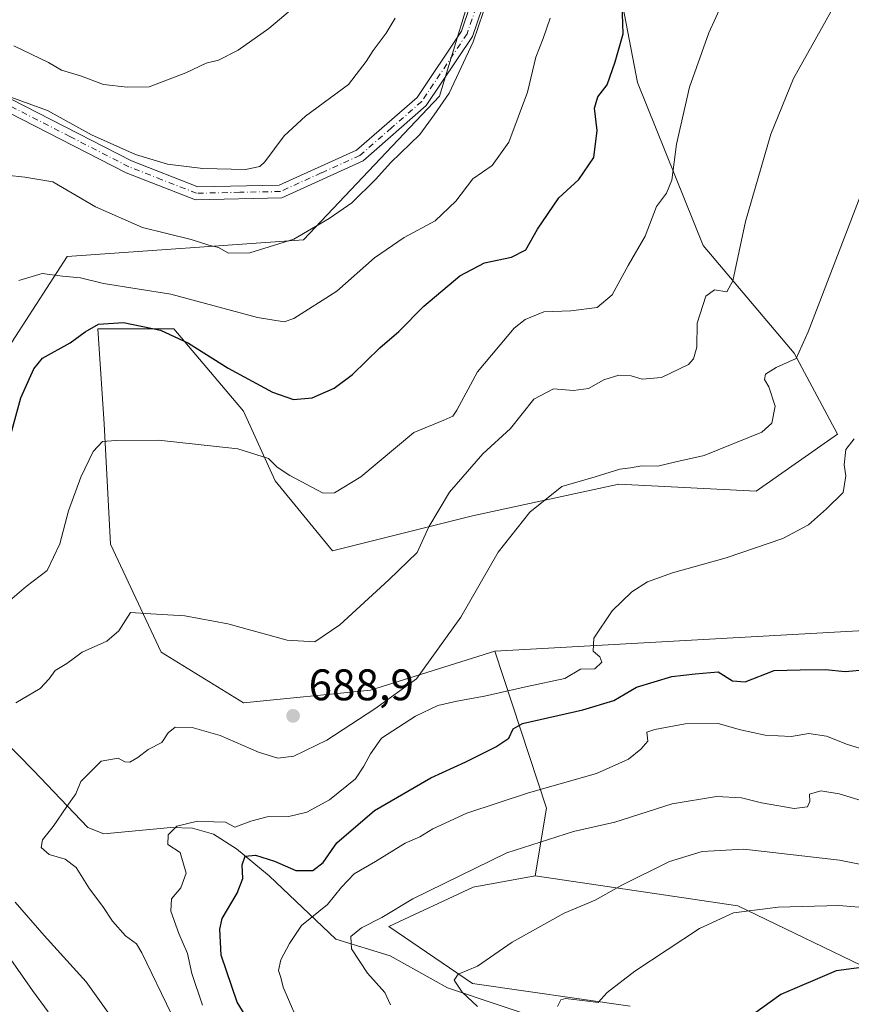
# Model space of a CAD drawing. Units: metres. Extents: x 615745 to 621093, y 4731747 to 4734512.
# Drawn here: x 620536 to 620724, y 4733098 to 4733322 of the extents above; entities that cross this region are included whole.
import ezdxf

# ---------------------------------------------------------------- set-up
doc = ezdxf.new("R2010")
doc.units = ezdxf.units.M
doc.header["$MEASUREMENT"] = 0
doc.linetypes.add('DGN Style 4', pattern=[2.6384748266838614, 1.318413404963828, -0.6592067024819142, 0.001648016756204785, -0.6592067024819142])
for name, color, linetype, lineweight in [('Arbolado forestal CxS', 92, 'Continuous', 0), ('Camino Cxs', 7, 'Continuous', 0), ('Camino eje', 30, 'DGN Style 4', 13), ('Corriente natural lineal', 142, 'Continuous', 13), ('Cultivos herbáceos CxS', 92, 'Continuous', 0), ('Curva de nivel maestra', 30, 'Continuous', 30), ('Curva de nivel normal', 30, 'Continuous', 0), ('Matorral CxS', 135, 'Continuous', 0), ('Punto de cota en terreno', 7, 'Continuous', 0), ('Rótulo de punto de cota en terreno', 7, 'Continuous', 0)]:
    doc.layers.add(name, color=color, linetype=linetype, lineweight=lineweight)
doc.styles.add('Style-Arial', font='txt')

# ---------------------------------------------------------------- blocks, each defined once
blk = doc.blocks.new('*U5')
at = {"layer": 'Cultivos herbáceos CxS', "color": 92, "linetype": 'Continuous', "lineweight": 0}
blk.add_polyline3d([(620673.9978999998, 4733098.0725, 654.3889999999956), (620638.2641000003, 4733103.1799, 660.1358000000037), (620619.2905000001, 4733116.088099999, 665.3785000000062), (620638.4336999999, 4733125.0239, 664.8963999999978), (620652.4716999996, 4733127.5779, 663.8506999999954), (620698.3964999998, 4733120.761499999, 656.5448000000034), (620730.6961000003, 4733105.209100001, 650.079700000002), (620774.9594999999, 4733088.4605, 642.9309000000068)], dxfattribs=at)
blk = doc.blocks.new('5PATER')
at = {"layer": 'Punto de cota en terreno', "linetype": 'Continuous', "lineweight": 0}
h = blk.add_hatch(color=51, dxfattribs=at)
edge = h.paths.add_edge_path()
edge.add_ellipse((0, 0), major_axis=(-0.1095731443231308, -0.1110710700762829), ratio=0.9994222409660322, start_angle=0, end_angle=360)

msp = doc.modelspace()

# ---------------------------------------------------------------- linework, layer by layer
at = {"layer": 'Arbolado forestal CxS', "color": 92, "linetype": 'Continuous', "lineweight": 0, "extrusion": (0.07004179863757874, -0.3502652095890073, 0.9340280667063392), "elevation": -1613758.252452024, "flags": 128}
msp.add_lwpolyline([(1536704.075175807, 4221670.558320495), (1536708.520001832, 4221630.730450901), (1536703.013155962, 4221615.182842103)], dxfattribs=at)
at = {"layer": 'Arbolado forestal CxS', "color": 92, "linetype": 'Continuous', "lineweight": 0}
for points in [[(620677.3655000003, 4733361.2685, 705.0525999999954), (620658.9249, 4733369.6259, 710.7920000000014), (620651.7471000003, 4733382.790899999, 714.1915000000009), (620641.6785000004, 4733385.4935, 717.3594000000013), (620637.0493000001, 4733386.736099999, 718.6466999999975), (620639.2527000001, 4733362.177100001, 715.0973999999987), (620640.0979000004, 4733334.878699999, 712.1301999999997), (620630.8113000002, 4733304.322699999, 711.4870999999986), (620599.9795000004, 4733271.7641, 710.3968000000023), (620546.3794999998, 4733267.9345, 706.3751999999951), (620532.3410999998, 4733246.2305, 703.1398999999948), (620527.2352999998, 4733216.867500001, 702.0559999999969), (620522.1309000002, 4733204.100299999, 700.8798999999999), (620496.6070999998, 4733202.8237, 700.9909999999945), (620486.3969000002, 4733196.4409, 700.7304000000004), (620485.1206999999, 4733186.226700001, 701.3536000000023), (620501.7111000001, 4733165.8005, 699.7244999999966), (620502.9867000004, 4733151.756300001, 702.4530999999988), (620481.2911, 4733126.2225, 703.8460999999952), (620476.1854999998, 4733100.6895, 706.8755999999995), (620451.9367000004, 4733062.3895, 712.907600000006), (620450.5733000003, 4733048.2075, 714.0718000000053)], [(620677.3655000003, 4733361.2685, 705.0525999999954), (620658.9249, 4733369.6259, 710.7920000000014), (620651.7471000003, 4733382.790899999, 714.1915000000009), (620641.6785000004, 4733385.4935, 717.3594000000013), (620637.0493000001, 4733386.736099999, 718.6466999999975), (620639.2527000001, 4733362.177100001, 715.0973999999987), (620640.0979000004, 4733334.878699999, 712.1301999999997), (620630.8113000002, 4733304.322699999, 711.4870999999986), (620599.9795000004, 4733271.7641, 710.3968000000023), (620546.3794999998, 4733267.9345, 706.3751999999951), (620532.3410999998, 4733246.2305, 703.1398999999948), (620527.2352999998, 4733216.867500001, 702.0559999999969), (620522.1309000002, 4733204.100299999, 700.8798999999999), (620496.6070999998, 4733202.8237, 700.9909999999945), (620486.3969000002, 4733196.4409, 700.7304000000004), (620485.1206999999, 4733186.226700001, 701.3536000000023), (620501.7111000001, 4733165.8005, 699.7244999999966), (620502.9867000004, 4733151.756300001, 702.4530999999988), (620481.2911, 4733126.2225, 703.8460999999952), (620476.1854999998, 4733100.6895, 706.8755999999995), (620451.9367000004, 4733062.3895, 712.907600000006), (620450.5733000003, 4733048.2075, 714.0718000000053)], [(620677.3655000003, 4733361.2685, 705.0525999999954), (620676.8695, 4733360.0505, 704.9075000000012), (620669.6911000004, 4733338.5075, 703.2741999999998), (620675.6722999997, 4733307.3893, 699.2581000000064), (620690.5921, 4733270.425100001, 693.0617000000057), (620711.2295000004, 4733246.0547, 686.3611999999994), (620721.0100999996, 4733227.701500001, 682.2283000000025), (620702.6096999999, 4733214.741699999, 683.2847999999941), (620671.4868999999, 4733216.390900001, 685.2103999999963), (620638.2669000002, 4733209.144300001, 689.1671999999963), (620606.5175000001, 4733201.285900001, 693.4204000000027), (620593.5910999998, 4733217.0855, 694.5645999999979), (620586.4099000003, 4733232.8849, 697.4302000000025), (620570.6113, 4733251.5571, 701.0755000000064), (620553.3755000001, 4733251.5573, 700.9370000000055), (620554.8113000002, 4733230.012700001, 696.4569999999949), (620556.2468999998, 4733202.7227, 692.9336000000039), (620567.7367000004, 4733178.305299999, 689.536500000002), (620586.4083000004, 4733166.8147, 689.1395000000048), (620615.1344999997, 4733169.686899999, 688.1438999999956), (620643.3711000001, 4733178.5043, 683.630799999999)], [(620669.6911000004, 4733338.5075, 703.2741999999998), (620675.6722999997, 4733307.3893, 699.2581000000064), (620690.5921, 4733270.425100001, 693.0617000000057), (620711.2295000004, 4733246.0547, 686.3611999999994), (620721.0100999996, 4733227.701500001, 682.2283000000025), (620702.6096999999, 4733214.741699999, 683.2847999999941), (620671.4868999999, 4733216.390900001, 685.2103999999963), (620638.2669000002, 4733209.144300001, 689.1671999999963), (620606.5175000001, 4733201.285900001, 693.4204000000027), (620593.5910999998, 4733217.0855, 694.5645999999979), (620586.4099000003, 4733232.8849, 697.4302000000025), (620570.6113, 4733251.5571, 701.0755000000064), (620553.3755000001, 4733251.5573, 700.9370000000055), (620554.8113000002, 4733230.012700001, 696.4569999999949), (620556.2468999998, 4733202.7227, 692.9336000000039), (620567.7367000004, 4733178.305299999, 689.536500000002), (620586.4083000004, 4733166.8147, 689.1395000000048), (620615.1344999997, 4733169.686899999, 688.1438999999956), (620643.3711000001, 4733178.5043, 683.630799999999), (620655.0241, 4733142.897700001, 669.4042999999947), (620652.4716999996, 4733127.5779, 663.8506999999954), (620638.4336999999, 4733125.0239, 664.8963999999978), (620619.2905000001, 4733116.088099999, 665.3785000000062), (620638.2641000003, 4733103.1799, 660.1358000000037), (620673.9978999998, 4733098.0725, 654.3889999999956)], [(620640.0979000004, 4733334.878699999, 712.1301999999997), (620630.8113000002, 4733304.322699999, 711.4870999999986), (620599.9795000004, 4733271.7641, 710.3968000000023), (620546.3794999998, 4733267.9345, 706.3751999999951), (620532.3410999998, 4733246.2305, 703.1398999999948), (620527.2352999998, 4733216.867500001, 702.0559999999969), (620522.1309000002, 4733204.100299999, 700.8798999999999), (620496.6070999998, 4733202.8237, 700.9909999999945), (620486.3969000002, 4733196.4409, 700.7304000000004), (620485.1206999999, 4733186.226700001, 701.3536000000023), (620501.7111000001, 4733165.8005, 699.7244999999966), (620502.9867000004, 4733151.756300001, 702.4530999999988), (620481.2911, 4733126.2225, 703.8460999999952), (620476.1854999998, 4733100.6895, 706.8755999999995), (620451.9367000004, 4733062.3895, 712.907600000006), (620450.5733000003, 4733048.2075, 714.0718000000053), (620424.5504999999, 4733047.3597, 716.9306999999973), (620409.4111000003, 4733034.535700001, 718.9802000000054), (620399.8223000001, 4732960.795499999, 719.1052000000054), (620399.0509000003, 4732940.433499999, 718.6527999999962)], [(620532.3410999998, 4733246.2305, 703.1398999999948), (620546.3794999998, 4733267.9345, 706.3751999999951), (620599.9795000004, 4733271.7641, 710.3968000000023), (620630.8113000002, 4733304.322699999, 711.4870999999986), (620640.0979000004, 4733334.878699999, 712.1301999999997)], [(620652.4716999996, 4733127.5779, 663.8506999999954), (620638.4336999999, 4733125.0239, 664.8963999999978), (620619.2905000001, 4733116.088099999, 665.3785000000062), (620638.2641000003, 4733103.1799, 660.1358000000037), (620673.9978999998, 4733098.0725, 654.3889999999956)]]:
    msp.add_polyline3d(points, dxfattribs=at)
at = {"layer": 'Camino Cxs', "color": 7, "linetype": 'Continuous', "lineweight": 0}
for points in [[(620642.6901000004, 4733330.7301, 713.5619000000006), (620638.3101000005, 4733317.850099999, 711.9609999999958), (620627.8201000001, 4733302.1601, 712.5872999999993), (620613.5201000003, 4733289.670100001, 711.9149000000034), (620595.0401, 4733281.2501, 714.5890000000073), (620575.4700999996, 4733280.8101, 715.8730999999971), (620559.7701000003, 4733286.950099999, 716.1434000000008), (620533.1001000004, 4733300.600099999, 715.9896000000008)], [(620642.6901000004, 4733330.7301, 713.5619000000006), (620638.3101000005, 4733317.850099999, 711.9609999999958), (620627.8201000001, 4733302.1601, 712.5872999999993), (620613.5201000003, 4733289.670100001, 711.9149000000034), (620595.0401, 4733281.2501, 714.5890000000073), (620575.4700999996, 4733280.8101, 715.8730999999971), (620559.7701000003, 4733286.950099999, 716.1434000000008), (620533.1001000004, 4733300.600099999, 715.9896000000008)], [(620533.7401000002, 4733303.620100001, 718.647100000002), (620561.0100999996, 4733289.6801, 718.7575999999973), (620576.0301000001, 4733283.790100001, 717.2630000000064), (620594.4501, 4733284.130100001, 715.7703000000038), (620612.0301000001, 4733292.090100001, 712.3815999999933), (620625.7301000003, 4733304.030099999, 713.8557000000002), (620635.7901, 4733319.0701, 713.0957000000053), (620639.8201000001, 4733330.9901, 714.1138999999966)], [(620533.7401000002, 4733303.620100001, 718.647100000002), (620561.0100999996, 4733289.6801, 718.7575999999973), (620576.0301000001, 4733283.790100001, 717.2630000000064), (620594.4501, 4733284.130100001, 715.7703000000038), (620612.0301000001, 4733292.090100001, 712.3815999999933), (620625.7301000003, 4733304.030099999, 713.8557000000002), (620635.7901, 4733319.0701, 713.0957000000053), (620639.8201000001, 4733330.9901, 714.1138999999966)]]:
    msp.add_polyline3d(points, dxfattribs=at)
at = {"layer": 'Camino eje', "color": 30, "linetype": 'DGN Style 4', "lineweight": 13}
msp.add_polyline3d([(620639.0651000004, 4733324.420100001, 712.7425999999978), (620637.0500999996, 4733318.460100001, 712.0721000000049), (620626.7751000002, 4733303.095100001, 713.0619000000006), (620619.9250999996, 4733297.1251, 712.9355999999971), (620612.7751000002, 4733290.880100001, 712.0869999999995), (620603.9851000002, 4733286.9001, 713.5237999999954), (620594.7451, 4733282.690099999, 714.7045999999973), (620585.5351, 4733282.520099999, 716.8288999999932), (620575.7500999998, 4733282.300100001, 715.9263999999966), (620567.9001000002, 4733285.370100001, 716.578999999998), (620560.3901000004, 4733288.315099999, 717.1328999999969), (620547.0551000005, 4733295.140100001, 716.2309999999999), (620533.4200999998, 4733302.110099999, 717.0896000000066)], dxfattribs=at)
at = {"layer": 'Corriente natural lineal', "color": 142, "linetype": 'Continuous', "lineweight": 13}
msp.add_polyline3d([(620518.1300999997, 4733172.4901, 693.497199999998), (620538.8000999996, 4733151.4901, 688.148000000001), (620551.0701000001, 4733138.5601, 684.2989999999991), (620554.7401000002, 4733137.0801, 683.3603000000003), (620569.9200999998, 4733138.540100001, 680.9174999999959), (620574.7901, 4733138.4101, 680.414300000004), (620579.5701000001, 4733137.0101, 679.9732999999978), (620584.8000999996, 4733133.7301, 678.751900000003), (620592.2001, 4733127.600099999, 674.9412000000011), (620607.3201000001, 4733113.190099999, 668.3479999999981), (620619.6201, 4733109.440099999, 664.0252999999939), (620632.6201, 4733102.190099999, 661.175700000007), (620655.6001000004, 4733094.470100001, 657.2642999999953), (620670.2901, 4733092.880100001, 653.3205000000017), (620691.0201000003, 4733088.530099999, 650.6799000000028), (620715.9501, 4733085.610099999, 646.8972000000067), (620752.2801000001, 4733073.4101, 642.2850999999937), (620772.3601000002, 4733061.960100001, 638.5056000000042), (620790.8601000002, 4733049.2401, 635.4176000000007), (620805.5701000001, 4733042.7301, 632.249299999996), (620823.6700999998, 4733036.0601, 628.9994000000006), (620844.7600999996, 4733027.3201, 626.0495999999986), (620862.0000999998, 4733022.4001, 623.8396999999968)], dxfattribs=at)
at = {"layer": 'Cultivos herbáceos CxS', "color": 92, "linetype": 'Continuous', "lineweight": 0}
for points in [[(620713.9596999995, 4733569.5001, 706.997199999998), (620729.5110999999, 4733550.3507, 705.0157000000036), (620749.8475000003, 4733528.806700001, 699.1640999999945), (620770.9981000006, 4733509.1643, 692.2896000000037), (620788.8640999999, 4733468.309699999, 685.6389000000054), (620799.2522999998, 4733443.499700001, 681.2820999999967), (620793.9672999998, 4733409.582699999, 682.0038999999961), (620786.3095000006, 4733372.558700001, 684.8420000000042), (620772.0053000003, 4733354.375700001, 686.9504000000015), (620744.1930999998, 4733307.4487, 685.6889999999985), (620748.9817000004, 4733293.862700001, 681.2017000000051), (620778.2484999998, 4733285.847100001, 673.9965999999986), (620802.4611000001, 4733274.615900001, 666.5764000000054), (620812.6892999997, 4733247.058900001, 659.9695999999967), (620810.7509000005, 4733230.619700001, 658.055600000007), (620788.8574999999, 4733205.312700001, 660.1836999999941), (620769.8954999996, 4733210.3531, 667.7649999999994), (620735.2571, 4733183.610300001, 675.281799999997), (620643.3711000001, 4733178.5043, 683.630799999999)], [(620677.3655000003, 4733361.2685, 705.0525999999954), (620676.8695, 4733360.0505, 704.9075000000012), (620669.6911000004, 4733338.5075, 703.2741999999998), (620675.6722999997, 4733307.3893, 699.2581000000064), (620690.5921, 4733270.425100001, 693.0617000000057), (620711.2295000004, 4733246.0547, 686.3611999999994), (620721.0100999996, 4733227.701500001, 682.2283000000025), (620702.6096999999, 4733214.741699999, 683.2847999999941), (620671.4868999999, 4733216.390900001, 685.2103999999963), (620638.2669000002, 4733209.144300001, 689.1671999999963), (620606.5175000001, 4733201.285900001, 693.4204000000027), (620593.5910999998, 4733217.0855, 694.5645999999979), (620586.4099000003, 4733232.8849, 697.4302000000025), (620570.6113, 4733251.5571, 701.0755000000064), (620553.3755000001, 4733251.5573, 700.9370000000055), (620554.8113000002, 4733230.012700001, 696.4569999999949), (620556.2468999998, 4733202.7227, 692.9336000000039), (620567.7367000004, 4733178.305299999, 689.536500000002), (620586.4083000004, 4733166.8147, 689.1395000000048), (620615.1344999997, 4733169.686899999, 688.1438999999956), (620643.3711000001, 4733178.5043, 683.630799999999)], [(620735.2571, 4733183.610300001, 675.281799999997), (620643.3711000001, 4733178.5043, 683.630799999999), (620615.1344999997, 4733169.686899999, 688.1438999999956), (620586.4083000004, 4733166.8147, 689.1395000000048), (620567.7367000004, 4733178.305299999, 689.536500000002), (620556.2468999998, 4733202.7227, 692.9336000000039), (620554.8113000002, 4733230.012700001, 696.4569999999949), (620553.3755000001, 4733251.5573, 700.9370000000055), (620570.6113, 4733251.5571, 701.0755000000064), (620586.4099000003, 4733232.8849, 697.4302000000025), (620593.5910999998, 4733217.0855, 694.5645999999979), (620606.5175000001, 4733201.285900001, 693.4204000000027), (620638.2669000002, 4733209.144300001, 689.1671999999963), (620671.4868999999, 4733216.390900001, 685.2103999999963), (620702.6096999999, 4733214.741699999, 683.2847999999941), (620721.0100999996, 4733227.701500001, 682.2283000000025), (620711.2295000004, 4733246.0547, 686.3611999999994), (620690.5921, 4733270.425100001, 693.0617000000057), (620675.6722999997, 4733307.3893, 699.2581000000064), (620669.6911000004, 4733338.5075, 703.2741999999998)], [(620652.4716999996, 4733127.5779, 663.8506999999954), (620698.3964999998, 4733120.761499999, 656.5448000000034), (620730.6961000003, 4733105.209100001, 650.079700000002), (620774.9594999999, 4733088.4605, 642.9309000000068), (620816.8290999997, 4733078.8891, 636.1729999999952), (620827.5963000003, 4733096.834100001, 636.502800000002), (620841.9530999997, 4733119.563899999, 635.4245999999986), (620844.3453000003, 4733135.115900001, 636.7740000000049), (620837.1678999999, 4733150.668099999, 639.8399999999965), (620841.9543000003, 4733166.220100001, 641.2534000000014), (620856.3097000001, 4733186.5571, 642.0780999999988), (620862.0774999997, 4733221.099300001, 645.2115000000049), (620865.2845000001, 4733254.6183, 650.1952000000019), (620850.6133000003, 4733288.876700001, 657.5268999999971), (620838.5204999996, 4733291.421499999, 662.2381000000023), (620833.7285000002, 4733336.467900001, 664.016300000003)], [(620652.4716999996, 4733127.5779, 663.8506999999954), (620638.4336999999, 4733125.0239, 664.8963999999978), (620619.2905000001, 4733116.088099999, 665.3785000000062), (620638.2641000003, 4733103.1799, 660.1358000000037), (620673.9978999998, 4733098.0725, 654.3889999999956)]]:
    msp.add_polyline3d(points, dxfattribs=at)
at = {"layer": 'Curva de nivel maestra', "color": 30, "linetype": 'Continuous', "lineweight": 30, "flags": 128}
for points, elevation in [([(620532.9800000006, 4733225.1601), (620535.9100000003, 4733235.9101), (620538.8700000001, 4733242.5001), (620540.79, 4733244.9101), (620547.1100000005, 4733248.370100001), (620550.4800000006, 4733250.870100001), (620553.5300000003, 4733252.6601), (620559.2100000001, 4733253.020099999), (620567.5599999996, 4733251.280099999), (620573.9100000003, 4733248.300100001), (620582.8899999997, 4733242.6801), (620592.9600000001, 4733237.200099999), (620597.7199999997, 4733235.530099999), (620601.9500000002, 4733235.9101), (620606.9600000001, 4733238.110099999), (620611.0499999998, 4733241.2401), (620617.29, 4733247.2401), (620621.6200000001, 4733250.9301), (620627.25, 4733256.7401), (620635.4299999997, 4733263.5801), (620641.0300000003, 4733266.5001), (620647.1600000003, 4733267.800100001), (620650.3600000005, 4733269.450099999), (620653.04, 4733274.170100001), (620657.8700000001, 4733281.2401), (620662.3700000001, 4733285.4301), (620665.8200000003, 4733290.4301), (620666.5300000003, 4733296.4901), (620665.9000000004, 4733301.610099999), (620666.7000000002, 4733304.1501), (620668.7800000003, 4733306.850099999), (620670.6100000005, 4733312.110099999), (620672.4000000004, 4733318.460100001), (620672.2100000001, 4733325.2501)], 700), ([(620589.9800000006, 4733090.720100001), (620584.9199999999, 4733098.9301), (620581.3300000001, 4733109.620100001), (620580.9900000002, 4733115.470100001), (620581.5599999996, 4733117.9301), (620584.9699999997, 4733123.690099999), (620586.2199999997, 4733126.970100001), (620586.0800000001, 4733130.040100001), (620586.7300000006, 4733132.040100001), (620589.0899999999, 4733132.2601), (620593.3799999999, 4733130.870100001), (620598.2699999996, 4733128.800100001), (620602.1100000005, 4733128.770099999), (620604.4400000004, 4733130.640100001), (620607.5199999996, 4733135.040100001), (620616.0700000003, 4733142.4001), (620628.8399999999, 4733149.8201), (620636.7599999999, 4733153.440099999), (620643.54, 4733156.840100001), (620646.5, 4733158.790100001), (620647.4900000002, 4733160.9101), (620649.6100000005, 4733162.140100001), (620663.2699999996, 4733165.2401), (620670.3200000003, 4733167.290100001), (620675.4299999997, 4733170.3201), (620683.4299999997, 4733172.790100001), (620688.7599999999, 4733173.350099999), (620693.9400000004, 4733173.840100001), (620697.2199999997, 4733171.780099999), (620700.0800000001, 4733171.5701), (620706.6399999997, 4733174.110099999), (620712.5899999999, 4733174.300100001), (620718.3099999996, 4733174.350099999), (620722.7800000003, 4733173.920100001), (620727.6600000003, 4733174.3301)], 675), ([(620731.5800000001, 4733107.470100001), (620720.7199999997, 4733106.040100001), (620708.1399999997, 4733100.700099999), (620702, 4733096.2401)], 650)]:
    msp.add_lwpolyline(points, dxfattribs=dict(at, elevation=elevation))
at = {"layer": 'Curva de nivel normal', "color": 30, "linetype": 'Continuous', "lineweight": 0, "flags": 128}
for points, elevation in [([(620699.8200000003, 4733336.130100001), (620691.8399999999, 4733318.640100001), (620687.4400000004, 4733306.3201), (620684.5, 4733293.4101), (620683.4600000001, 4733285.2601), (620682.2199999997, 4733282.3201), (620680.0199999996, 4733279.2601), (620677.4199999999, 4733272.5701), (620673.5499999998, 4733265.9101), (620669.9100000003, 4733259.2401), (620666.5300000003, 4733256.4301), (620660.5700000003, 4733255.620100001), (620654.4299999997, 4733255.4101), (620650.2300000006, 4733253.6601), (620647.7599999999, 4733251.710100001), (620639.4299999997, 4733241.850099999), (620634.7599999999, 4733233.1501), (620633.8399999999, 4733231.8101), (620631.7599999999, 4733230.890100001), (620624.9800000006, 4733228.0801), (620613, 4733217.9901), (620607.0300000003, 4733214.4001), (620604.4199999999, 4733214.350099999), (620596.8799999999, 4733218.360099999), (620594.04, 4733220.190099999), (620592.0199999996, 4733222.170100001), (620585.0999999996, 4733224.360099999), (620567.1100000005, 4733226.350099999), (620557.4400000004, 4733226.2601), (620554.4500000002, 4733226.040100001), (620552.2999999998, 4733223.780099999), (620549.5199999996, 4733217.960100001), (620546.7199999997, 4733210.3201), (620544.7300000006, 4733202.850099999), (620541.8499999996, 4733196.790100001), (620537.1200000001, 4733193.190099999), (620533.4500000002, 4733189.9901)], 695), ([(620532.6299999999, 4733286.370100001), (620536.8300000001, 4733285.940099999), (620543.1900000004, 4733284.920100001), (620552.8200000003, 4733279.210100001), (620563.5, 4733274.540100001), (620574.54, 4733271.8301), (620578.5599999996, 4733270.540100001), (620580.7000000002, 4733269.970100001), (620583.0099999999, 4733268.7501), (620587.8200000003, 4733268.780099999), (620597.7699999996, 4733271.860099999), (620605.7699999996, 4733276.5801), (620610.9100000003, 4733280.120100001), (620616.3300000001, 4733285.4301), (620619.7599999999, 4733289.280099999), (620626.3200000003, 4733295.5801), (620629.5999999996, 4733300.100099999), (620632.9699999997, 4733305.0001), (620638.4299999997, 4733316.590100001), (620642.9400000004, 4733330.030099999)], 710), ([(620534.3099999996, 4733315.700099999), (620542.2199999997, 4733311.940099999), (620545.1399999997, 4733310.1801), (620549.4600000001, 4733308.940099999), (620554.6200000001, 4733306.960100001), (620560, 4733306.3201), (620564.9900000002, 4733306.440099999), (620573.2800000003, 4733309.5801), (620577.9199999999, 4733311.8201), (620580.75, 4733312.450099999), (620585.1900000004, 4733314.770099999), (620592.1299999999, 4733319.610099999), (620597.9199999999, 4733324.540100001)], 720.0000000000001), ([(620719.54, 4733323.420100001), (620711.0300000003, 4733308.3201), (620705.9199999999, 4733295.6801), (620700.1900000004, 4733275.880100001), (620697.3200000003, 4733262.4801), (620695.9199999999, 4733259.940099999), (620693.1699999999, 4733260.4001), (620691.1600000003, 4733259.0001), (620689.2100000001, 4733252.860099999), (620689.0999999996, 4733247.450099999), (620688.3899999997, 4733244.7501), (620687.2599999999, 4733243.520099999), (620681.0999999996, 4733240.540100001), (620676.7599999999, 4733240.1601), (620674.2800000003, 4733240.880100001), (620671.4299999997, 4733241.0801), (620668.0800000001, 4733239.9901), (620664.5700000003, 4733238.0601), (620661.1799999997, 4733237.600099999), (620656.6200000001, 4733237.9801), (620652.1799999997, 4733235.620100001), (620646.8899999997, 4733229.0001), (620640.6299999999, 4733223.2501), (620633.0700000003, 4733214.5801), (620628.3899999997, 4733206.6601), (620625.7400000002, 4733200.9001), (620619.3499999996, 4733194.710100001), (620608.2000000002, 4733184.440099999), (620602.5499999998, 4733180.620100001), (620596.25, 4733181.020099999), (620582.8600000005, 4733184.6801), (620573.0599999996, 4733186.540100001), (620565.4100000003, 4733186.960100001), (620560.7400000002, 4733187.270099999), (620558.0899999999, 4733183.130100001), (620555.4400000004, 4733180.8101), (620549.79, 4733178.2601), (620546.3499999996, 4733175.7401), (620543.7100000001, 4733174.120100001), (620542.3499999996, 4733172.2501), (620540.2800000003, 4733170.0601), (620534.8099999996, 4733166.8201)], 690), ([(620530.8600000005, 4733305.040100001), (620541.9199999999, 4733301.020099999), (620551.9500000002, 4733295.5701), (620561.9299999997, 4733291.0601), (620569.1500000004, 4733288.870100001), (620577.1900000004, 4733287.880100001), (620586.8200000003, 4733287.6801), (620590.0599999996, 4733288.370100001), (620591.2400000002, 4733289.450099999), (620595.5800000001, 4733295.300100001), (620600.4000000004, 4733299.800100001), (620610.1500000004, 4733306.960100001), (620612.6600000003, 4733310.220100001), (620614.2100000001, 4733312.1801), (620615.75, 4733314.6501), (620618.6799999997, 4733318.620100001), (620620.7800000003, 4733322.0001)], 715), ([(620655.8899999997, 4733321.960100001), (620654.3099999996, 4733317.360099999), (620652.6100000005, 4733313.1601), (620650.7800000003, 4733305.190099999), (620646.54, 4733293.9101), (620642.7800000003, 4733288.5701), (620638.3799999999, 4733285.5701), (620634.5300000003, 4733280.520099999), (620629.8099999996, 4733276.020099999), (620622.8099999996, 4733272.2501), (620616.0599999996, 4733267.630100001), (620607.5499999998, 4733260.110099999), (620597.8200000003, 4733253.920100001), (620595.5899999999, 4733253.1601), (620589.5300000003, 4733254.110099999), (620569.8799999999, 4733259.450099999), (620554.6399999997, 4733261.850099999), (620549.4000000004, 4733263.110099999), (620545.3499999996, 4733263.470100001), (620540.7699999996, 4733264.110099999), (620535.4900000002, 4733262.5601)], 705), ([(620570.0599999996, 4733096.2601), (620563.3300000001, 4733110.100099999), (620562.1299999999, 4733112.1801), (620559.6299999999, 4733113.9801), (620556.7000000002, 4733117.280099999), (620554.4800000006, 4733120.640100001), (620551.5, 4733124.640100001), (620548.4199999999, 4733129.460100001), (620545.9500000002, 4733131.390100001), (620542.2999999998, 4733132.420100001), (620540.5199999996, 4733133.9801), (620540.8600000005, 4733135.710100001), (620543.2599999999, 4733138.7301), (620546.2999999998, 4733143.3101), (620548.3600000005, 4733146.190099999), (620549.5099999999, 4733148.9901), (620554.1200000001, 4733153.5601), (620557.9400000004, 4733154.290100001), (620559.4500000002, 4733153.450099999), (620560.6100000005, 4733153.360099999), (620562.4400000004, 4733154.380100001), (620564.7699999996, 4733156.200099999), (620567.9000000004, 4733157.840100001), (620569.2999999998, 4733160.020099999), (620570.9000000004, 4733161.2601), (620574.7400000002, 4733161.170100001), (620581.0999999996, 4733159.420100001), (620589.79, 4733155.610099999), (620594.1900000004, 4733154.2501), (620597.7800000003, 4733154.7401), (620605.2599999999, 4733158.300100001), (620616.1200000001, 4733165.4301), (620625.5800000001, 4733172.2501), (620635.6299999999, 4733186.2501), (620644.0700000003, 4733200.920100001), (620651.2699999996, 4733210.0001), (620658.5599999996, 4733215.840100001), (620666.0899999999, 4733218.040100001), (620671.6500000004, 4733219.7301), (620674.1200000001, 4733220.030099999), (620676.6600000003, 4733220.5101), (620680.3200000003, 4733220.460100001), (620684.4000000004, 4733221.4001), (620690.8300000001, 4733222.840100001), (620703.8600000005, 4733228.170100001), (620706.1100000005, 4733230.220100001), (620706.9100000003, 4733234.050100001), (620705.4400000004, 4733238.440099999), (620704.4600000001, 4733240.110099999), (620704.7300000006, 4733241.300100001), (620707.0899999999, 4733242.770099999), (620711.6500000004, 4733244.860099999), (620714.3399999999, 4733250.860099999), (620727.6500000004, 4733285.4801)], 685), ([(620724.79, 4733226.640100001), (620722.9100000003, 4733224.190099999), (620722.5199999996, 4733220.710100001), (620722.8700000001, 4733218.270099999), (620722.2699999996, 4733214.440099999), (620718.5300000003, 4733210.7401), (620714.4199999999, 4733207.120100001), (620708.6100000005, 4733204.020099999), (620695.7999999998, 4733199.6601), (620683.6500000004, 4733196.2401), (620677.9800000006, 4733194.200099999), (620674.4000000004, 4733191.920100001), (620669.9600000001, 4733187.640100001), (620665.7699999996, 4733181.4901), (620665.6100000005, 4733178.470100001), (620667.1500000004, 4733177.2301), (620667.5800000001, 4733176.030099999), (620666.0099999999, 4733174.530099999), (620662.7599999999, 4733174.420100001), (620659.1799999997, 4733172.300100001), (620650.7100000001, 4733170.4901), (620640.9800000006, 4733168.300100001), (620634.7100000001, 4733167.200099999), (620630.4299999997, 4733166.1801), (620625.3700000001, 4733163.780099999), (620617.6600000003, 4733158.8101), (620615.2000000002, 4733155.270099999), (620613.6799999997, 4733152.4301), (620611.7699999996, 4733149.590100001), (620605.9000000004, 4733144.840100001), (620600.7199999997, 4733141.9901), (620596.6500000004, 4733141.040100001), (620591.7599999999, 4733140.9301), (620588.0599999996, 4733139.9801), (620584.4199999999, 4733138.600099999), (620582.2800000003, 4733139.7601), (620579.6200000001, 4733139.790100001), (620575.9800000006, 4733139.970100001), (620571.2400000002, 4733138.8201), (620569.29, 4733136.880100001), (620569.2199999997, 4733134.6501), (620572, 4733132.850099999), (620573.3499999996, 4733128.1801), (620572.1900000004, 4733124.870100001), (620570.0499999998, 4733122.360099999), (620569.9000000004, 4733119.590100001), (620571.6900000004, 4733114.530099999), (620573.7000000002, 4733109.9801), (620574.6500000004, 4733105.470100001), (620577.0899999999, 4733098.2401)], 680), ([(620728.5, 4733155.7501), (620723.2599999999, 4733157.3201), (620718.5499999998, 4733159.2501), (620714.5300000003, 4733159.8101), (620710.5300000003, 4733159.1801), (620704.5899999999, 4733159.450099999), (620699.0199999996, 4733160.6801), (620693.9400000004, 4733162.090100001), (620686.4800000006, 4733162.0101), (620679.6500000004, 4733160.780099999), (620677.8300000001, 4733160.170100001), (620678.0199999996, 4733158.130100001), (620676.4699999997, 4733156.2601), (620673.6600000003, 4733154.040100001), (620666.4000000004, 4733150.7401), (620650.9900000002, 4733146.4301), (620637, 4733141.8201), (620629.3300000001, 4733138.2601), (620626.3700000001, 4733136.4301), (620623.0300000003, 4733134.970100001), (620616.3099999996, 4733130.860099999), (620611.4600000001, 4733128.0601), (620608.5599999996, 4733125.0001), (620605.4400000004, 4733121.120100001), (620599.54, 4733116.3201), (620596.8399999999, 4733112.2301), (620594.8600000005, 4733108.530099999), (620594.29, 4733106.100099999), (620594.8300000001, 4733104.540100001), (620595.3499999996, 4733102.340100001), (620598.2800000003, 4733095.720100001)], 670), ([(620619.6799999997, 4733098.360099999), (620618.4199999999, 4733101.140100001), (620614.4800000006, 4733105.520099999), (620610.8399999999, 4733111.0701), (620610.7100000001, 4733113.850099999), (620613.1100000005, 4733115.770099999), (620617.7699999996, 4733118.100099999), (620624.7699999996, 4733122.370100001), (620646.0999999996, 4733132.780099999), (620661.2100000001, 4733137.6501), (620670.54, 4733139.7501), (620683.54, 4733143.890100001), (620693.6200000001, 4733145.550100001), (620699.2300000006, 4733145.280099999), (620703.7999999998, 4733144.140100001), (620711.2300000006, 4733142.840100001), (620714.2100000001, 4733143.200099999), (620714.7199999997, 4733144.4001), (620714.6900000004, 4733146.0601), (620717.2100000001, 4733146.860099999), (620721.3899999997, 4733146.1801), (620729.1100000005, 4733143.800100001)], 665), ([(620639.4299999997, 4733097.9301), (620635.9400000004, 4733101.2401), (620634.1200000001, 4733103.960100001), (620635.0700000003, 4733105.3101), (620639.4400000004, 4733107.110099999), (620647.3099999996, 4733112.5601), (620659.04, 4733119.100099999), (620666.0999999996, 4733122.100099999), (620672.0999999996, 4733125.4301), (620682.9199999999, 4733130.8201), (620690.3399999999, 4733133.090100001), (620699.79, 4733133.620100001), (620721.5, 4733131.170100001), (620730.6399999997, 4733129.300100001)], 659.9999999999999), ([(620534.6100000005, 4733121.620100001), (620541.2199999997, 4733114.050100001), (620550.7300000006, 4733103.5601), (620561.4199999999, 4733088.5001)], 690), ([(620657.5300000003, 4733097.9301), (620658.3200000003, 4733099.440099999), (620659.3899999997, 4733099.7601), (620664.4199999999, 4733099.210100001), (620666.7400000002, 4733098.880100001), (620668.7999999998, 4733101.110099999), (620675.0999999996, 4733105.940099999), (620689.7599999999, 4733115.620100001), (620697.4299999997, 4733119.1601), (620707.5499999998, 4733120.470100001), (620721.3099999996, 4733120.880100001), (620728.6699999999, 4733120.280099999)], 655), ([(620533.1200000001, 4733109.360099999), (620538.5199999996, 4733101.600099999), (620542.0700000003, 4733096.7501)], 695)]:
    msp.add_lwpolyline(points, dxfattribs=dict(at, elevation=elevation))
at = {"layer": 'Matorral CxS', "color": 135, "linetype": 'Continuous', "lineweight": 0, "extrusion": (0.07004179863757874, -0.3502652095890073, 0.9340280667063392), "elevation": -1613758.252452024, "flags": 128}
msp.add_lwpolyline([(1536704.075175807, 4221670.558320495), (1536708.520001832, 4221630.730450901), (1536703.013155962, 4221615.182842103)], dxfattribs=at)
at = {"layer": 'Matorral CxS', "color": 135, "linetype": 'Continuous', "lineweight": 0}
for points in [[(620713.9596999995, 4733569.5001, 706.997199999998), (620729.5110999999, 4733550.3507, 705.0157000000036), (620749.8475000003, 4733528.806700001, 699.1640999999945), (620770.9981000006, 4733509.1643, 692.2896000000037), (620788.8640999999, 4733468.309699999, 685.6389000000054), (620799.2522999998, 4733443.499700001, 681.2820999999967), (620793.9672999998, 4733409.582699999, 682.0038999999961), (620786.3095000006, 4733372.558700001, 684.8420000000042), (620772.0053000003, 4733354.375700001, 686.9504000000015), (620744.1930999998, 4733307.4487, 685.6889999999985), (620748.9817000004, 4733293.862700001, 681.2017000000051), (620778.2484999998, 4733285.847100001, 673.9965999999986), (620802.4611000001, 4733274.615900001, 666.5764000000054), (620812.6892999997, 4733247.058900001, 659.9695999999967), (620810.7509000005, 4733230.619700001, 658.055600000007), (620788.8574999999, 4733205.312700001, 660.1836999999941), (620769.8954999996, 4733210.3531, 667.7649999999994), (620735.2571, 4733183.610300001, 675.281799999997), (620643.3711000001, 4733178.5043, 683.630799999999)], [(620856.3097000001, 4733186.5571, 642.0780999999988), (620841.9543000003, 4733166.220100001, 641.2534000000014), (620837.1678999999, 4733150.668099999, 639.8399999999965), (620844.3453000003, 4733135.115900001, 636.7740000000049), (620841.9530999997, 4733119.563899999, 635.4245999999986), (620827.5963000003, 4733096.834100001, 636.502800000002), (620816.8290999997, 4733078.8891, 636.1729999999952), (620774.9594999999, 4733088.4605, 642.9309000000068), (620730.6961000003, 4733105.209100001, 650.079700000002), (620698.3964999998, 4733120.761499999, 656.5448000000034), (620652.4716999996, 4733127.5779, 663.8506999999954), (620655.0241, 4733142.897700001, 669.4042999999947), (620643.3711000001, 4733178.5043, 683.630799999999), (620735.2571, 4733183.610300001, 675.281799999997), (620769.8954999996, 4733210.3531, 667.7649999999994), (620788.8574999999, 4733205.312700001, 660.1836999999941), (620810.7509000005, 4733230.619700001, 658.055600000007), (620812.6892999997, 4733247.058900001, 659.9695999999967), (620802.4611000001, 4733274.615900001, 666.5764000000054), (620778.2484999998, 4733285.847100001, 673.9965999999986), (620748.9817000004, 4733293.862700001, 681.2017000000051), (620744.1930999998, 4733307.4487, 685.6889999999985), (620772.0053000003, 4733354.375700001, 686.9504000000015)], [(620652.4716999996, 4733127.5779, 663.8506999999954), (620698.3964999998, 4733120.761499999, 656.5448000000034), (620730.6961000003, 4733105.209100001, 650.079700000002), (620774.9594999999, 4733088.4605, 642.9309000000068), (620816.8290999997, 4733078.8891, 636.1729999999952), (620827.5963000003, 4733096.834100001, 636.502800000002), (620841.9530999997, 4733119.563899999, 635.4245999999986), (620844.3453000003, 4733135.115900001, 636.7740000000049), (620837.1678999999, 4733150.668099999, 639.8399999999965), (620841.9543000003, 4733166.220100001, 641.2534000000014), (620856.3097000001, 4733186.5571, 642.0780999999988), (620862.0774999997, 4733221.099300001, 645.2115000000049), (620865.2845000001, 4733254.6183, 650.1952000000019), (620850.6133000003, 4733288.876700001, 657.5268999999971), (620838.5204999996, 4733291.421499999, 662.2381000000023), (620833.7285000002, 4733336.467900001, 664.016300000003)]]:
    msp.add_polyline3d(points, dxfattribs=at)

# ---------------------------------------------------------------- block references
at = {"layer": 'Cultivos herbáceos CxS', "color": 92, "linetype": 'Continuous', "lineweight": 0}
msp.add_blockref('*U5', (0, 0), dxfattribs=at)
at = {"layer": 'Punto de cota en terreno', "color": 7, "linetype": 'Continuous', "lineweight": 0, "xscale": 10, "yscale": 10, "zscale": 10}
msp.add_blockref('5PATER', (620597.6200000001, 4733163.850000001, 688.8999999999943), dxfattribs=at)

# ---------------------------------------------------------------- texts
at = {"layer": 'Rótulo de punto de cota en terreno', "color": 7, "linetype": 'Continuous', "lineweight": 0, "style": 'Style-Arial'}
msp.add_text('688,9', height=7.000000000000002, dxfattribs=at).set_placement((620601.1478000004, 4733167.377800001))

doc.saveas('drawing.dxf')
